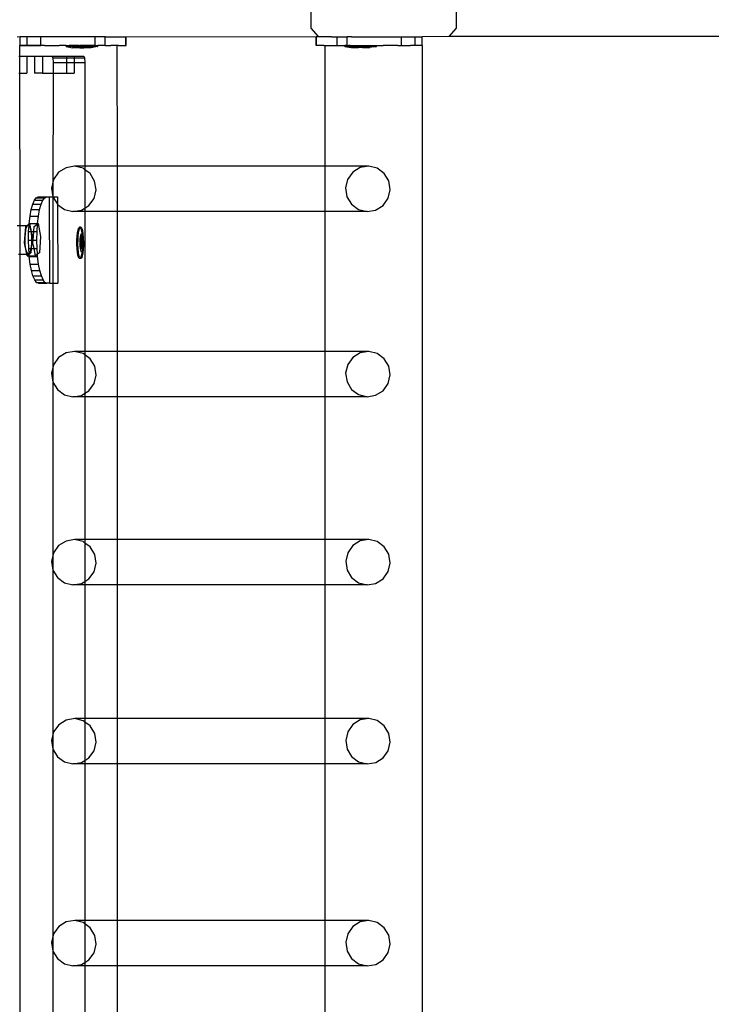
# Model space of a CAD drawing. Units: millimetres. Extents: x -9999 to 364954, y -3372 to 9233.
# Drawn here: x -9779 to -9459, y 5669 to 6126 of the extents above; entities that cross this region are included whole.
import ezdxf

# ---------------------------------------------------------------- set-up
doc = ezdxf.new("R2010")
doc.units = ezdxf.units.MM
doc.layers.add('VP-EQ', color=7, linetype='Continuous', true_color=0x8a3492)

# ---------------------------------------------------------------- blocks, each defined once
blk = doc.blocks.new('2404C')
at = {"layer": 'VP-EQ', "color": 0}
for p, q in [((16237.572, -708.611), (16237.572, -701.411)), ((16244.287, -701.411), (16244.287, -708.611)), ((16223.936, -709.014), (16237.908, -709.011)), ((16224.079, -709.421), (16224.08, -709.021)), ((16224.406, -709.021), (16224.08, -709.021)), ((16224.405, -709.421), (16224.406, -709.021)), ((16225.045, -709.022), (16224.406, -709.021)), ((16225.045, -709.422), (16225.045, -709.022)), ((16227.559, -709.026), (16225.045, -709.022)), ((16227.558, -709.426), (16227.559, -709.026)), ((16227.856, -709.026), (16227.559, -709.026)), ((16228.021, -709.026), (16227.856, -709.026)), ((16228.021, -709.426), (16228.021, -709.026)), ((16228.021, -709.026), (16228.979, -709.027)), ((16228.978, -709.427), (16228.979, -709.027)), ((16228.979, -709.027), (16228.994, -709.027)), ((16228.993, -709.427), (16228.994, -709.027)), ((16237.908, -709.011), (16237.572, -708.611)), ((16237.824, -709.022), (16237.809, -709.022)), ((16237.809, -709.422), (16237.809, -709.022)), ((16238.514, -709.021), (16237.824, -709.022)), ((16237.824, -709.422), (16237.824, -709.022)), ((16238.514, -709.021), (16237.908, -709.011)), ((16238.514, -709.021), (16238.781, -709.02)), ((16238.782, -709.42), (16238.781, -709.02)), ((16238.781, -709.02), (16238.947, -709.02)), ((16238.947, -709.02), (16239.243, -709.02)), ((16239.437, -709.019), (16239.243, -709.02)), ((16239.245, -709.42), (16239.243, -709.02)), ((16239.437, -709.019), (16241.758, -709.015)), ((16241.758, -709.015), (16242.397, -709.014)), ((16241.758, -709.415), (16241.758, -709.015)), ((16242.397, -709.014), (16242.723, -709.014)), ((16242.397, -709.414), (16242.397, -709.014)), ((16243.951, -709.011), (16242.723, -709.014)), ((16242.723, -709.414), (16242.723, -709.014)), ((16244.287, -708.611), (16243.951, -709.011)), ((16301.683, -709.011), (16243.951, -709.011)), ((16224.073, -709.427), (16224.079, -709.427)), ((16224.073, -709.911), (16224.073, -709.427)), ((16224.405, -709.421), (16224.079, -709.421)), ((16224.079, -709.427), (16224.393, -709.426)), ((16224.634, -709.427), (16224.393, -709.426)), ((16224.405, -709.421), (16225.045, -709.422)), ((16224.653, -709.427), (16224.634, -709.427)), ((16225.045, -709.422), (16224.653, -709.427)), ((16225.118, -709.426), (16225.045, -709.422)), ((16225.214, -709.422), (16225.118, -709.426)), ((16225.214, -709.422), (16225.888, -709.423)), ((16226.208, -709.426), (16225.888, -709.423)), ((16226.218, -709.422), (16226.208, -709.422)), ((16226.208, -709.426), (16226.208, -709.422)), ((16226.218, -709.422), (16226.208, -709.426)), ((16226.208, -709.472), (16226.208, -709.426)), ((16226.218, -709.472), (16226.208, -709.472)), ((16226.218, -709.422), (16226.335, -709.422)), ((16226.218, -709.472), (16226.508, -709.523)), ((16227.665, -709.474), (16226.218, -709.472)), ((16226.335, -709.422), (16226.349, -709.424)), ((16226.381, -709.422), (16226.349, -709.424)), ((16226.808, -709.423), (16226.381, -709.422)), ((16226.647, -709.523), (16226.647, -709.507)), ((16226.743, -709.507), (16226.647, -709.507)), ((16226.743, -709.523), (16226.743, -709.507)), ((16226.845, -709.507), (16226.743, -709.507)), ((16226.808, -709.423), (16226.852, -709.424)), ((16226.845, -709.523), (16226.845, -709.507)), ((16227.038, -709.507), (16226.845, -709.507)), ((16226.883, -709.423), (16226.852, -709.424)), ((16227.359, -709.424), (16226.883, -709.423)), ((16227.038, -709.523), (16227.038, -709.507)), ((16227.139, -709.507), (16227.038, -709.507)), ((16227.139, -709.523), (16227.139, -709.507)), ((16227.139, -709.507), (16227.236, -709.508)), ((16227.236, -709.523), (16227.236, -709.508)), ((16227.359, -709.424), (16227.366, -709.425)), ((16227.419, -709.424), (16227.366, -709.425)), ((16227.665, -709.474), (16227.375, -709.524)), ((16227.548, -709.424), (16227.419, -709.424)), ((16227.558, -709.426), (16227.548, -709.424)), ((16227.562, -709.426), (16227.558, -709.426)), ((16227.562, -709.426), (16227.606, -709.424)), ((16227.606, -709.424), (16227.675, -709.424)), ((16227.665, -709.474), (16227.675, -709.474)), ((16227.675, -709.474), (16227.675, -709.424)), ((16227.712, -709.426), (16227.675, -709.424)), ((16227.855, -709.426), (16227.712, -709.426)), ((16228.015, -709.425), (16227.855, -709.426)), ((16228.021, -709.426), (16228.015, -709.425)), ((16228.021, -709.426), (16228.283, -709.425)), ((16228.288, -709.426), (16228.283, -709.425)), ((16228.585, -709.425), (16228.288, -709.426)), ((16228.636, -709.427), (16228.585, -709.425)), ((16228.587, -715.019), (16228.585, -709.425)), ((16228.636, -709.427), (16228.978, -709.427)), ((16228.978, -709.427), (16228.993, -709.427)), ((16237.824, -709.422), (16237.809, -709.422)), ((16238.166, -709.421), (16237.824, -709.422)), ((16238.166, -709.421), (16238.217, -709.42)), ((16238.217, -709.42), (16238.515, -709.421)), ((16238.217, -715.016), (16238.217, -709.42)), ((16238.515, -709.421), (16238.52, -709.42)), ((16238.52, -709.42), (16238.782, -709.42)), ((16238.788, -709.42), (16238.782, -709.42)), ((16238.788, -709.42), (16238.948, -709.42)), ((16238.948, -709.42), (16239.067, -709.42)), ((16239.067, -709.42), (16239.128, -709.418)), ((16239.128, -709.468), (16239.128, -709.418)), ((16239.197, -709.418), (16239.128, -709.418)), ((16239.138, -709.468), (16239.128, -709.468)), ((16239.138, -709.468), (16240.585, -709.466)), ((16239.138, -709.468), (16239.428, -709.517)), ((16239.245, -709.42), (16239.197, -709.418)), ((16239.245, -709.42), (16239.255, -709.418)), ((16239.255, -709.418), (16239.261, -709.42)), ((16239.261, -709.42), (16239.301, -709.418)), ((16239.384, -709.418), (16239.301, -709.418)), ((16239.384, -709.418), (16239.437, -709.419)), ((16239.428, -709.517), (16239.567, -709.517)), ((16239.437, -709.419), (16239.444, -709.417)), ((16239.444, -709.417), (16239.92, -709.417)), ((16239.567, -709.517), (16239.567, -709.501)), ((16239.664, -709.501), (16239.567, -709.501)), ((16239.567, -709.517), (16239.664, -709.517)), ((16239.664, -709.517), (16239.664, -709.501)), ((16239.664, -709.501), (16239.765, -709.501)), ((16239.664, -709.517), (16239.765, -709.517)), ((16239.765, -709.517), (16239.765, -709.501)), ((16239.765, -709.501), (16239.958, -709.501)), ((16239.958, -709.517), (16239.765, -709.517)), ((16239.92, -709.417), (16239.951, -709.418)), ((16239.951, -709.418), (16239.995, -709.417)), ((16239.958, -709.517), (16239.958, -709.501)), ((16239.958, -709.501), (16240.059, -709.501)), ((16239.958, -709.517), (16240.059, -709.517)), ((16239.995, -709.417), (16240.421, -709.416)), ((16240.059, -709.517), (16240.059, -709.501)), ((16240.059, -709.501), (16240.156, -709.501)), ((16240.059, -709.517), (16240.156, -709.516)), ((16240.156, -709.516), (16240.156, -709.501)), ((16240.156, -709.516), (16240.295, -709.516)), ((16240.585, -709.466), (16240.295, -709.516)), ((16240.421, -709.416), (16240.454, -709.417)), ((16240.454, -709.417), (16240.468, -709.416)), ((16240.468, -709.416), (16240.595, -709.416)), ((16240.585, -709.466), (16240.595, -709.466)), ((16240.595, -709.416), (16240.914, -709.416)), ((16240.595, -709.466), (16240.595, -709.416)), ((16241.589, -709.415), (16240.914, -709.416)), ((16241.589, -709.415), (16241.685, -709.419)), ((16241.685, -709.419), (16241.734, -709.42)), ((16241.734, -709.42), (16241.758, -709.415)), ((16241.734, -709.42), (16242.15, -709.42)), ((16241.758, -709.415), (16242.397, -709.414)), ((16242.15, -709.42), (16242.169, -709.42)), ((16242.723, -709.42), (16242.169, -709.42)), ((16242.397, -709.414), (16242.723, -709.414)), ((16242.73, -709.42), (16242.723, -709.42)), ((16242.73, -851.411), (16242.73, -709.42)), ((16224.02, -709.911), (16224.073, -709.911)), ((16224.073, -709.911), (16224.384, -709.911)), ((16224.073, -710.711), (16224.073, -709.911)), ((16224.384, -709.911), (16224.384, -710.711)), ((16224.384, -709.911), (16224.748, -709.911)), ((16224.748, -709.911), (16224.748, -710.711)), ((16224.748, -709.911), (16225.112, -709.911)), ((16225.112, -709.911), (16225.112, -710.711)), ((16225.112, -709.911), (16225.555, -709.911)), ((16225.555, -709.911), (16225.592, -709.999)), ((16225.555, -709.911), (16226.225, -709.911)), ((16226.225, -709.911), (16226.225, -709.999)), ((16226.225, -709.911), (16226.59, -709.911)), ((16226.647, -709.523), (16226.508, -709.523)), ((16226.59, -709.911), (16227.032, -709.911)), ((16226.59, -709.911), (16226.59, -709.999)), ((16226.743, -709.523), (16226.647, -709.523)), ((16226.845, -709.523), (16226.743, -709.523)), ((16226.845, -709.523), (16227.038, -709.523)), ((16227.032, -709.911), (16227.069, -709.999)), ((16227.139, -709.523), (16227.038, -709.523)), ((16227.236, -709.523), (16227.139, -709.523)), ((16227.375, -709.524), (16227.236, -709.523)), ((16225.592, -709.999), (16225.607, -710.211)), ((16225.592, -709.999), (16226.225, -709.999)), ((16225.607, -710.211), (16226.225, -710.211)), ((16225.607, -710.211), (16225.607, -710.711)), ((16226.225, -709.999), (16226.225, -710.211)), ((16226.225, -709.999), (16226.59, -709.999)), ((16226.225, -710.211), (16226.225, -710.711)), ((16226.225, -710.211), (16226.59, -710.211)), ((16226.59, -709.999), (16226.59, -710.211)), ((16226.59, -709.999), (16227.069, -709.999)), ((16226.59, -710.211), (16226.59, -710.711)), ((16226.59, -710.211), (16227.084, -710.211)), ((16227.069, -709.999), (16227.084, -710.211)), ((16227.084, -710.211), (16227.084, -715.019)), ((16224.02, -710.711), (16224.073, -710.711)), ((16224.073, -710.711), (16224.384, -710.711)), ((16224.076, -717.763), (16224.073, -710.711)), ((16225.112, -710.711), (16224.748, -710.711)), ((16225.112, -710.711), (16225.607, -710.711)), ((16225.607, -710.711), (16225.597, -716.433)), ((16225.607, -710.711), (16226.225, -710.711)), ((16226.225, -710.711), (16226.59, -710.711)), ((16225.865, -715.298), (16225.628, -715.63)), ((16226.208, -715.084), (16225.865, -715.298)), ((16226.606, -715.019), (16226.208, -715.084)), ((16226.998, -715.114), (16226.606, -715.019)), ((16227.084, -715.019), (16226.606, -715.019)), ((16227.084, -715.178), (16226.998, -715.114)), ((16228.587, -715.019), (16227.084, -715.019)), ((16227.084, -715.019), (16227.084, -715.178)), ((16227.325, -715.355), (16227.084, -715.178)), ((16227.084, -715.178), (16227.084, -716.953)), ((16227.535, -715.704), (16227.325, -715.355)), ((16238.217, -715.016), (16228.587, -715.019)), ((16228.588, -717.117), (16228.587, -715.019)), ((16240.242, -715.015), (16238.217, -715.016)), ((16238.217, -717.114), (16238.217, -715.016)), ((16239.5, -715.294), (16239.263, -715.626)), ((16239.843, -715.08), (16239.5, -715.294)), ((16240.242, -715.015), (16239.843, -715.08)), ((16240.634, -715.111), (16240.242, -715.015)), ((16240.96, -715.351), (16240.634, -715.111)), ((16241.171, -715.7), (16240.96, -715.351)), ((16225.628, -715.63), (16225.534, -716.028)), ((16227.599, -716.109), (16227.535, -715.704)), ((16239.263, -715.626), (16239.169, -716.024)), ((16241.234, -716.105), (16241.171, -715.7)), ((16225.534, -716.028), (16225.597, -716.433)), ((16227.505, -716.507), (16227.599, -716.109)), ((16239.169, -716.024), (16239.232, -716.429)), ((16241.14, -716.503), (16241.234, -716.105)), ((16224.596, -717.024), (16224.664, -716.775)), ((16224.664, -716.775), (16224.743, -716.591)), ((16224.664, -716.775), (16225.054, -716.774)), ((16224.743, -716.591), (16224.828, -716.477)), ((16224.743, -716.591), (16225.132, -716.589)), ((16224.828, -716.477), (16224.918, -716.438)), ((16224.828, -716.477), (16225.218, -716.475)), ((16224.918, -716.438), (16225.304, -716.438)), ((16224.985, -717.023), (16225.054, -716.774)), ((16225.054, -716.774), (16225.132, -716.589)), ((16225.132, -716.589), (16225.218, -716.475)), ((16225.218, -716.475), (16225.304, -716.438)), ((16225.304, -716.438), (16225.307, -716.437)), ((16225.307, -716.437), (16225.421, -716.438)), ((16225.421, -716.438), (16225.6, -716.437)), ((16225.421, -716.438), (16225.435, -720.438)), ((16225.597, -716.433), (16225.6, -716.437)), ((16225.6, -716.437), (16225.598, -725.016)), ((16225.6, -716.437), (16225.811, -716.437)), ((16225.6, -716.437), (16225.808, -716.782)), ((16225.811, -716.437), (16225.808, -716.782)), ((16225.808, -716.782), (16225.812, -716.785)), ((16225.812, -716.785), (16226.134, -717.022)), ((16225.812, -716.785), (16225.824, -720.437)), ((16227.268, -716.839), (16227.505, -716.507)), ((16239.232, -716.429), (16239.443, -716.778)), ((16239.443, -716.778), (16239.769, -717.018)), ((16240.903, -716.835), (16241.14, -716.503)), ((16224.54, -717.327), (16224.596, -717.024)), ((16224.596, -717.024), (16224.985, -717.023)), ((16224.929, -717.326), (16224.985, -717.023)), ((16226.134, -717.022), (16226.526, -717.117)), ((16226.526, -717.117), (16226.924, -717.053)), ((16227.084, -717.117), (16226.526, -717.117)), ((16226.924, -717.053), (16227.084, -716.953)), ((16227.084, -716.953), (16227.268, -716.839)), ((16227.084, -716.953), (16227.084, -717.117)), ((16228.588, -717.117), (16227.084, -717.117)), ((16227.084, -717.117), (16227.084, -723.603)), ((16238.217, -717.114), (16228.588, -717.117)), ((16228.59, -723.602), (16228.588, -717.117)), ((16240.161, -717.114), (16238.217, -717.114)), ((16238.217, -723.6), (16238.217, -717.114)), ((16239.769, -717.018), (16240.161, -717.114)), ((16240.161, -717.114), (16240.559, -717.049)), ((16240.559, -717.049), (16240.903, -716.835)), ((16224.403, -717.762), (16224.497, -717.688)), ((16224.492, -717.771), (16224.497, -717.688)), ((16224.497, -717.688), (16224.498, -717.673)), ((16224.497, -717.688), (16224.516, -717.673)), ((16224.498, -717.673), (16224.54, -717.327)), ((16224.498, -717.673), (16224.516, -717.673)), ((16224.516, -717.673), (16224.521, -717.669)), ((16224.521, -717.669), (16224.888, -717.672)), ((16224.521, -717.669), (16224.596, -718.048)), ((16224.54, -717.327), (16224.929, -717.326)), ((16224.731, -717.809), (16224.887, -717.686)), ((16224.863, -718.047), (16224.887, -717.686)), ((16224.887, -717.686), (16224.911, -717.667)), ((16224.887, -717.686), (16224.888, -717.672)), ((16224.888, -717.672), (16224.929, -717.326)), ((16224.888, -717.672), (16224.911, -717.667)), ((16224.911, -717.667), (16225.031, -718.278)), ((16223.943, -717.764), (16224.076, -717.763)), ((16224.076, -717.763), (16224.403, -717.762)), ((16224.076, -719.088), (16224.076, -717.763)), ((16224.282, -718.563), (16224.342, -717.81)), ((16224.307, -718.362), (16224.325, -718.096)), ((16224.325, -718.096), (16224.366, -717.886)), ((16224.342, -717.81), (16224.403, -717.762)), ((16224.366, -717.886), (16224.423, -717.767)), ((16224.403, -717.762), (16224.487, -717.762)), ((16224.423, -717.767), (16224.487, -717.762)), ((16224.466, -718.438), (16224.474, -718.048)), ((16224.474, -718.048), (16224.492, -717.771)), ((16224.474, -718.048), (16224.585, -718.048)), ((16224.487, -717.762), (16224.492, -717.771)), ((16224.492, -717.771), (16224.546, -717.87)), ((16224.546, -717.87), (16224.585, -718.048)), ((16224.585, -718.048), (16224.59, -718.072)), ((16224.585, -718.048), (16224.596, -718.048)), ((16224.59, -718.072), (16224.612, -718.335)), ((16224.596, -718.048), (16224.712, -718.047)), ((16224.596, -718.048), (16224.642, -718.28)), ((16224.681, -718.438), (16224.712, -718.047)), ((16224.712, -718.047), (16224.731, -717.809)), ((16224.712, -718.047), (16224.863, -718.047)), ((16224.855, -718.437), (16224.863, -718.047)), ((16226.724, -718.259), (16226.741, -718.096)), ((16226.741, -718.096), (16226.766, -717.966)), ((16226.766, -717.966), (16226.795, -717.876)), ((16226.773, -718.259), (16226.791, -718.096)), ((16226.791, -718.096), (16226.815, -717.966)), ((16226.795, -717.876), (16226.828, -717.834)), ((16226.815, -717.966), (16226.845, -717.876)), ((16226.877, -717.834), (16226.828, -717.834)), ((16226.828, -717.834), (16226.861, -717.841)), ((16226.845, -717.876), (16226.866, -717.849)), ((16226.861, -717.841), (16226.866, -717.849)), ((16226.866, -717.849), (16226.877, -717.834)), ((16226.866, -717.849), (16226.893, -717.898)), ((16226.877, -717.834), (16226.91, -717.841)), ((16226.893, -717.898), (16226.921, -718.001)), ((16226.895, -718.212), (16226.912, -718.159)), ((16226.91, -717.841), (16226.942, -717.898)), ((16226.912, -718.159), (16226.931, -718.134)), ((16226.921, -718.001), (16226.943, -718.136)), ((16226.931, -718.134), (16226.943, -718.136)), ((16226.942, -717.898), (16226.971, -718.001)), ((16226.943, -718.136), (16226.951, -718.138)), ((16226.943, -718.136), (16226.944, -718.142)), ((16226.944, -718.142), (16226.96, -718.312)), ((16226.951, -718.138), (16226.97, -718.172)), ((16226.97, -718.172), (16226.986, -718.232)), ((16226.971, -718.001), (16226.993, -718.142)), ((16226.993, -718.142), (16227.009, -718.312)), ((16224.385, -719.087), (16224.282, -718.563)), ((16224.316, -718.638), (16224.307, -718.362)), ((16224.35, -718.876), (16224.316, -718.638)), ((16224.476, -718.829), (16224.466, -718.438)), ((16224.466, -718.438), (16224.61, -718.438)), ((16224.607, -718.612), (16224.581, -718.828)), ((16224.629, -718.438), (16224.598, -718.828)), ((16224.61, -718.438), (16224.607, -718.612)), ((16224.612, -718.335), (16224.61, -718.438)), ((16224.61, -718.438), (16224.629, -718.438)), ((16224.642, -718.28), (16224.629, -718.438)), ((16224.629, -718.438), (16224.681, -718.438)), ((16224.671, -718.562), (16224.681, -718.438)), ((16224.724, -718.828), (16224.671, -718.562)), ((16224.681, -718.438), (16224.855, -718.437)), ((16224.866, -718.827), (16224.855, -718.437)), ((16225.031, -718.278), (16224.971, -719.031)), ((16226.713, -718.634), (16226.714, -718.442)), ((16226.72, -718.822), (16226.713, -718.634)), ((16226.714, -718.442), (16226.724, -718.259)), ((16226.762, -718.634), (16226.763, -718.442)), ((16226.769, -718.822), (16226.762, -718.634)), ((16226.763, -718.442), (16226.773, -718.259)), ((16226.863, -718.607), (16226.864, -718.493)), ((16226.868, -718.717), (16226.863, -718.607)), ((16226.864, -718.493), (16226.87, -718.385)), ((16226.87, -718.385), (16226.88, -718.289)), ((16226.904, -718.287), (16226.871, -718.52)), ((16226.887, -718.52), (16226.871, -718.52)), ((16226.871, -718.52), (16226.89, -718.8)), ((16226.88, -718.289), (16226.895, -718.212)), ((16226.918, -718.299), (16226.887, -718.52)), ((16226.887, -718.52), (16226.906, -718.8)), ((16226.919, -718.287), (16226.904, -718.287)), ((16226.918, -718.299), (16226.904, -718.287)), ((16226.919, -718.287), (16226.918, -718.299)), ((16226.955, -718.333), (16226.918, -718.299)), ((16226.96, -718.323), (16226.919, -718.287)), ((16226.96, -718.333), (16226.955, -718.333)), ((16226.967, -718.499), (16226.955, -718.333)), ((16226.958, -718.843), (16226.99, -718.613)), ((16226.96, -718.312), (16226.96, -718.323)), ((16226.971, -718.333), (16226.96, -718.323)), ((16226.96, -718.323), (16226.96, -718.333)), ((16226.971, -718.333), (16226.96, -718.333)), ((16226.96, -718.333), (16226.967, -718.499)), ((16226.967, -718.506), (16226.966, -718.673)), ((16226.966, -718.673), (16226.974, -718.613)), ((16226.967, -718.499), (16226.967, -718.506)), ((16226.974, -718.613), (16226.967, -718.506)), ((16226.99, -718.613), (16226.971, -718.333)), ((16226.99, -718.613), (16226.974, -718.613)), ((16226.986, -718.232), (16227, -718.316)), ((16227, -718.316), (16227.009, -718.416)), ((16227.013, -718.64), (16227.007, -718.749)), ((16227.009, -718.312), (16227.009, -718.416)), ((16227.009, -718.416), (16227.016, -718.499)), ((16227.016, -718.499), (16227.013, -718.527)), ((16227.013, -718.527), (16227.013, -718.64)), ((16227.013, -718.64), (16227.015, -718.691)), ((16224.009, -719.088), (16224.076, -719.088)), ((16224.076, -719.088), (16224.385, -719.087)), ((16224.089, -758.963), (16224.076, -719.088)), ((16224.403, -719.034), (16224.35, -718.876)), ((16224.402, -719.174), (16224.385, -719.087)), ((16224.385, -719.087), (16224.466, -719.087)), ((16224.496, -719.1), (16224.402, -719.174)), ((16224.466, -719.087), (16224.403, -719.034)), ((16224.493, -719.059), (16224.466, -719.087)), ((16224.476, -718.829), (16224.581, -718.828)), ((16224.493, -719.059), (16224.476, -718.829)), ((16224.527, -719.023), (16224.493, -719.059)), ((16224.496, -719.1), (16224.493, -719.059)), ((16224.582, -719.032), (16224.496, -719.1)), ((16224.501, -719.174), (16224.496, -719.1)), ((16224.577, -718.855), (16224.527, -719.023)), ((16224.581, -718.828), (16224.577, -718.855)), ((16224.581, -718.828), (16224.598, -718.828)), ((16224.598, -718.828), (16224.582, -719.032)), ((16224.598, -718.828), (16224.724, -718.828)), ((16224.724, -718.828), (16224.866, -718.827)), ((16224.792, -719.173), (16224.724, -718.828)), ((16224.885, -719.099), (16224.792, -719.173)), ((16224.885, -719.099), (16224.866, -718.827)), ((16224.971, -719.031), (16224.885, -719.099)), ((16224.893, -719.202), (16224.885, -719.099)), ((16226.736, -718.992), (16226.72, -718.822)), ((16226.758, -719.133), (16226.736, -718.992)), ((16226.785, -718.992), (16226.769, -718.822)), ((16226.807, -719.133), (16226.785, -718.992)), ((16226.877, -718.818), (16226.868, -718.717)), ((16226.89, -718.901), (16226.877, -718.818)), ((16226.906, -718.8), (16226.89, -718.8)), ((16226.89, -718.8), (16226.942, -718.847)), ((16226.907, -718.962), (16226.89, -718.901)), ((16226.906, -718.8), (16226.943, -718.834)), ((16226.926, -718.995), (16226.907, -718.962)), ((16226.938, -719.037), (16226.914, -719.168)), ((16226.945, -719), (16226.926, -718.995)), ((16226.945, -719), (16226.938, -719.037)), ((16226.942, -718.847), (16226.943, -718.834)), ((16226.957, -718.847), (16226.942, -718.847)), ((16226.943, -718.834), (16226.966, -718.691)), ((16226.943, -718.834), (16226.957, -718.847)), ((16226.956, -718.875), (16226.945, -719)), ((16226.965, -718.974), (16226.945, -719)), ((16226.957, -718.847), (16226.956, -718.875)), ((16226.957, -718.847), (16226.958, -718.843)), ((16226.966, -718.691), (16226.958, -718.843)), ((16226.987, -719.037), (16226.963, -719.168)), ((16226.982, -718.922), (16226.965, -718.974)), ((16226.966, -718.673), (16226.966, -718.691)), ((16226.996, -718.845), (16226.982, -718.922)), ((16227.005, -718.875), (16226.987, -719.037)), ((16227.007, -718.749), (16226.996, -718.845)), ((16227.015, -718.691), (16227.005, -718.875)), ((16224.402, -719.174), (16224.501, -719.174)), ((16224.501, -719.174), (16224.792, -719.173)), ((16224.503, -719.204), (16224.501, -719.174)), ((16224.503, -719.204), (16224.893, -719.202)), ((16224.547, -719.549), (16224.503, -719.204)), ((16224.547, -719.549), (16224.936, -719.548)), ((16224.605, -719.853), (16224.547, -719.549)), ((16224.936, -719.548), (16224.893, -719.202)), ((16224.994, -719.851), (16224.936, -719.548)), ((16226.786, -719.235), (16226.758, -719.133)), ((16226.818, -719.292), (16226.786, -719.235)), ((16226.836, -719.235), (16226.807, -719.133)), ((16226.852, -719.3), (16226.818, -719.292)), ((16226.863, -719.284), (16226.836, -719.235)), ((16226.863, -719.284), (16226.852, -719.3)), ((16226.901, -719.3), (16226.852, -719.3)), ((16226.884, -719.257), (16226.863, -719.284)), ((16226.868, -719.292), (16226.863, -719.284)), ((16226.901, -719.3), (16226.868, -719.292)), ((16226.914, -719.168), (16226.884, -719.257)), ((16226.933, -719.257), (16226.901, -719.3)), ((16226.963, -719.168), (16226.933, -719.257)), ((16224.605, -719.853), (16224.994, -719.851)), ((16224.675, -720.101), (16224.605, -719.853)), ((16225.065, -720.1), (16224.994, -719.851)), ((16224.675, -720.101), (16225.065, -720.1)), ((16224.755, -720.286), (16224.675, -720.101)), ((16224.755, -720.286), (16225.144, -720.285)), ((16224.841, -720.4), (16224.755, -720.286)), ((16224.841, -720.4), (16225.231, -720.399)), ((16224.931, -720.438), (16224.841, -720.4)), ((16224.931, -720.438), (16225.32, -720.437)), ((16225.144, -720.285), (16225.065, -720.1)), ((16225.231, -720.399), (16225.144, -720.285)), ((16225.32, -720.437), (16225.231, -720.399)), ((16225.435, -720.438), (16225.32, -720.437)), ((16225.435, -720.438), (16225.607, -720.437)), ((16225.607, -720.437), (16225.824, -720.437)), ((16226.607, -723.603), (16226.209, -723.667)), ((16226.999, -723.698), (16226.607, -723.603)), ((16227.084, -723.603), (16226.607, -723.603)), ((16228.59, -723.602), (16227.084, -723.603)), ((16227.084, -723.603), (16227.084, -723.761)), ((16238.217, -723.6), (16228.59, -723.602)), ((16228.591, -725.701), (16228.59, -723.602)), ((16240.242, -723.599), (16238.217, -723.6)), ((16238.217, -725.698), (16238.217, -723.6)), ((16239.844, -723.664), (16239.501, -723.878)), ((16240.242, -723.599), (16239.844, -723.664)), ((16240.634, -723.695), (16240.242, -723.599)), ((16225.865, -723.882), (16225.629, -724.213)), ((16226.209, -723.667), (16225.865, -723.882)), ((16227.084, -723.761), (16226.999, -723.698)), ((16227.326, -723.939), (16227.084, -723.761)), ((16227.084, -723.761), (16227.084, -725.537)), ((16227.536, -724.288), (16227.326, -723.939)), ((16239.501, -723.878), (16239.264, -724.21)), ((16240.961, -723.935), (16240.634, -723.695)), ((16241.172, -724.284), (16240.961, -723.935)), ((16225.629, -724.213), (16225.535, -724.612)), ((16227.6, -724.692), (16227.536, -724.288)), ((16239.264, -724.21), (16239.17, -724.608)), ((16241.235, -724.689), (16241.172, -724.284)), ((16225.535, -724.612), (16225.598, -725.016)), ((16225.598, -725.016), (16225.599, -733.732)), ((16225.598, -725.016), (16225.809, -725.366)), ((16227.506, -725.091), (16227.6, -724.692)), ((16239.17, -724.608), (16239.233, -725.013)), ((16239.233, -725.013), (16239.444, -725.362)), ((16241.141, -725.087), (16241.235, -724.689)), ((16225.809, -725.366), (16226.135, -725.606)), ((16227.084, -725.537), (16227.269, -725.423)), ((16227.269, -725.423), (16227.506, -725.091)), ((16239.444, -725.362), (16239.77, -725.602)), ((16240.56, -725.633), (16240.904, -725.419)), ((16240.904, -725.419), (16241.141, -725.087)), ((16226.135, -725.606), (16226.527, -725.701)), ((16226.527, -725.701), (16226.925, -725.637)), ((16227.084, -725.701), (16226.527, -725.701)), ((16226.925, -725.637), (16227.084, -725.537)), ((16227.084, -725.537), (16227.084, -725.701)), ((16228.591, -725.701), (16227.084, -725.701)), ((16227.084, -725.701), (16227.084, -732.319)), ((16238.217, -725.698), (16228.591, -725.701)), ((16228.593, -732.319), (16228.591, -725.701)), ((16240.162, -725.698), (16238.217, -725.698)), ((16238.217, -732.316), (16238.217, -725.698)), ((16239.77, -725.602), (16240.162, -725.698)), ((16240.162, -725.698), (16240.56, -725.633)), ((16226.608, -732.319), (16226.21, -732.384)), ((16227, -732.414), (16226.608, -732.319)), ((16227.084, -732.319), (16226.608, -732.319)), ((16228.593, -732.319), (16227.084, -732.319)), ((16227.084, -732.319), (16227.084, -732.477)), ((16238.217, -732.316), (16228.593, -732.319)), ((16228.593, -734.417), (16228.593, -732.319)), ((16240.243, -732.315), (16238.217, -732.316)), ((16238.217, -734.414), (16238.217, -732.316)), ((16240.243, -732.315), (16239.845, -732.38)), ((16240.635, -732.411), (16240.243, -732.315)), ((16225.866, -732.598), (16225.629, -732.93)), ((16226.21, -732.384), (16225.866, -732.598)), ((16227.084, -732.477), (16227, -732.414)), ((16227.326, -732.655), (16227.084, -732.477)), ((16227.084, -732.477), (16227.084, -734.254)), ((16227.537, -733.004), (16227.326, -732.655)), ((16239.502, -732.594), (16239.265, -732.926)), ((16239.845, -732.38), (16239.502, -732.594)), ((16240.962, -732.651), (16240.635, -732.411)), ((16241.172, -733), (16240.962, -732.651)), ((16225.629, -732.93), (16225.536, -733.328)), ((16227.6, -733.409), (16227.537, -733.004)), ((16239.265, -732.926), (16239.171, -733.324)), ((16241.236, -733.405), (16241.172, -733)), ((16225.536, -733.328), (16225.599, -733.732)), ((16227.506, -733.807), (16227.6, -733.409)), ((16239.171, -733.324), (16239.234, -733.729)), ((16241.142, -733.803), (16241.236, -733.405)), ((16225.599, -733.732), (16225.6, -742.03)), ((16225.599, -733.732), (16225.809, -734.082)), ((16225.809, -734.082), (16226.136, -734.322)), ((16227.084, -734.254), (16227.27, -734.139)), ((16227.27, -734.139), (16227.506, -733.807)), ((16239.234, -733.729), (16239.445, -734.078)), ((16239.445, -734.078), (16239.771, -734.318)), ((16240.561, -734.349), (16240.905, -734.135)), ((16240.905, -734.135), (16241.142, -733.803)), ((16226.136, -734.322), (16226.528, -734.417)), ((16226.528, -734.417), (16226.926, -734.353)), ((16227.084, -734.417), (16226.528, -734.417)), ((16226.926, -734.353), (16227.084, -734.254)), ((16227.084, -734.254), (16227.084, -734.417)), ((16228.593, -734.417), (16227.084, -734.417)), ((16227.084, -734.417), (16227.084, -740.617)), ((16238.217, -734.414), (16228.593, -734.417)), ((16228.595, -740.616), (16228.593, -734.417)), ((16240.163, -734.414), (16238.217, -734.414)), ((16238.217, -740.614), (16238.217, -734.414)), ((16239.771, -734.318), (16240.163, -734.414)), ((16240.163, -734.414), (16240.561, -734.349)), ((16225.867, -740.896), (16225.63, -741.227)), ((16226.211, -740.681), (16225.867, -740.896)), ((16226.609, -740.617), (16226.211, -740.681)), ((16227.001, -740.712), (16226.609, -740.617)), ((16227.084, -740.617), (16226.609, -740.617)), ((16227.084, -740.774), (16227.001, -740.712)), ((16228.595, -740.616), (16227.084, -740.617)), ((16227.084, -740.617), (16227.084, -740.774)), ((16227.327, -740.953), (16227.084, -740.774)), ((16227.084, -740.774), (16227.084, -742.552)), ((16227.538, -741.302), (16227.327, -740.953)), ((16238.217, -740.614), (16228.595, -740.616)), ((16228.596, -742.715), (16228.595, -740.616)), ((16240.244, -740.613), (16238.217, -740.614)), ((16238.217, -742.712), (16238.217, -740.614)), ((16239.502, -740.892), (16239.265, -741.224)), ((16239.846, -740.678), (16239.502, -740.892)), ((16240.244, -740.613), (16239.846, -740.678)), ((16240.636, -740.708), (16240.244, -740.613)), ((16240.962, -740.949), (16240.636, -740.708)), ((16241.173, -741.298), (16240.962, -740.949)), ((16225.63, -741.227), (16225.536, -741.626)), ((16227.601, -741.706), (16227.538, -741.302)), ((16239.265, -741.224), (16239.172, -741.622)), ((16241.236, -741.703), (16241.173, -741.298)), ((16225.536, -741.626), (16225.6, -742.03)), ((16227.507, -742.105), (16227.601, -741.706)), ((16239.172, -741.622), (16239.235, -742.027)), ((16241.142, -742.101), (16241.236, -741.703)), ((16225.6, -742.03), (16225.6, -751.388)), ((16225.6, -742.03), (16225.81, -742.38)), ((16227.27, -742.436), (16227.507, -742.105)), ((16239.235, -742.027), (16239.446, -742.376)), ((16240.906, -742.433), (16241.142, -742.101)), ((16225.81, -742.38), (16226.137, -742.62)), ((16226.137, -742.62), (16226.529, -742.715)), ((16226.529, -742.715), (16226.927, -742.651)), ((16227.084, -742.715), (16226.529, -742.715)), ((16226.927, -742.651), (16227.084, -742.552)), ((16227.084, -742.552), (16227.27, -742.436)), ((16227.084, -742.552), (16227.084, -742.715)), ((16228.596, -742.715), (16227.084, -742.715)), ((16227.084, -742.715), (16227.084, -749.974)), ((16238.217, -742.712), (16228.596, -742.715)), ((16228.599, -749.974), (16228.596, -742.715)), ((16240.164, -742.711), (16238.217, -742.712)), ((16238.217, -749.971), (16238.217, -742.712)), ((16239.446, -742.376), (16239.772, -742.616)), ((16239.772, -742.616), (16240.164, -742.711)), ((16240.164, -742.711), (16240.562, -742.647)), ((16240.562, -742.647), (16240.906, -742.433)), ((16226.212, -750.039), (16225.868, -750.253)), ((16226.61, -749.974), (16226.212, -750.039)), ((16227.002, -750.069), (16226.61, -749.974)), ((16227.084, -749.974), (16226.61, -749.974)), ((16227.084, -750.13), (16227.002, -750.069)), ((16228.599, -749.974), (16227.084, -749.974)), ((16227.084, -749.974), (16227.084, -750.13)), ((16227.328, -750.31), (16227.084, -750.13)), ((16227.084, -750.13), (16227.084, -751.91)), ((16238.217, -749.971), (16228.599, -749.974)), ((16228.599, -752.072), (16228.599, -749.974)), ((16240.245, -749.97), (16238.217, -749.971)), ((16238.217, -752.069), (16238.217, -749.971)), ((16239.847, -750.035), (16239.503, -750.249)), ((16240.245, -749.97), (16239.847, -750.035)), ((16240.637, -750.066), (16240.245, -749.97)), ((16240.963, -750.306), (16240.637, -750.066)), ((16225.631, -750.585), (16225.537, -750.983)), ((16225.868, -750.253), (16225.631, -750.585)), ((16227.539, -750.659), (16227.328, -750.31)), ((16239.266, -750.581), (16239.172, -750.979)), ((16239.503, -750.249), (16239.266, -750.581)), ((16241.174, -750.655), (16240.963, -750.306)), ((16225.537, -750.983), (16225.6, -751.388)), ((16227.602, -751.064), (16227.539, -750.659)), ((16239.172, -750.979), (16239.236, -751.384)), ((16241.237, -751.06), (16241.174, -750.655)), ((16225.6, -751.388), (16225.601, -759.972)), ((16225.6, -751.388), (16225.811, -751.737)), ((16227.271, -751.794), (16227.508, -751.462)), ((16227.508, -751.462), (16227.602, -751.064)), ((16239.236, -751.384), (16239.446, -751.733)), ((16240.907, -751.79), (16241.143, -751.458)), ((16241.143, -751.458), (16241.237, -751.06)), ((16225.811, -751.737), (16226.137, -751.977)), ((16226.928, -752.008), (16227.084, -751.91)), ((16227.084, -751.91), (16227.271, -751.794)), ((16227.084, -751.91), (16227.084, -752.072)), ((16239.446, -751.733), (16239.773, -751.973)), ((16240.563, -752.004), (16240.907, -751.79)), ((16226.137, -751.977), (16226.53, -752.073)), ((16226.53, -752.073), (16226.928, -752.008)), ((16227.084, -752.072), (16226.53, -752.073)), ((16228.599, -752.072), (16227.084, -752.072)), ((16227.084, -752.072), (16227.084, -758.558)), ((16238.217, -752.069), (16228.599, -752.072)), ((16228.601, -758.558), (16228.599, -752.072)), ((16240.165, -752.069), (16238.217, -752.069)), ((16238.217, -758.555), (16238.217, -752.069)), ((16239.773, -751.973), (16240.165, -752.069)), ((16240.165, -752.069), (16240.563, -752.004))]:
    blk.add_line(p, q, dxfattribs=at)
blk = doc.blocks.new('VPL-19-2404C')
at = {"layer": 'VP-EQ', "color": 0, "xscale": 10, "yscale": 10, "zscale": 10}
blk.add_blockref('2404C', (-172019.95, 13207.9), dxfattribs=at)

msp = doc.modelspace()

# ---------------------------------------------------------------- block references
msp.add_blockref('VPL-19-2404C', (0, 0))

doc.saveas('drawing.dxf')
